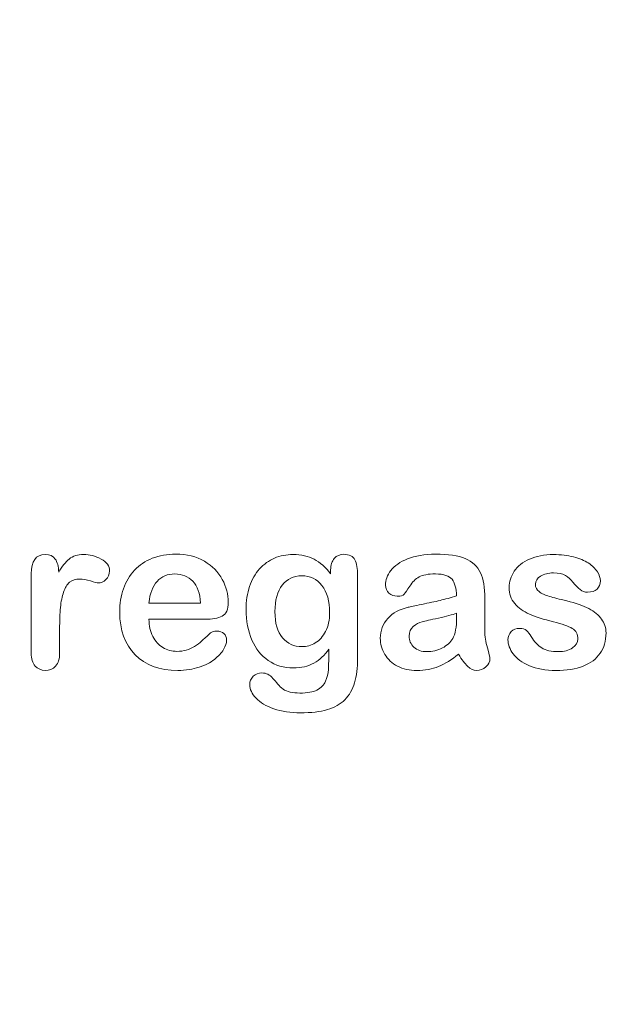
# Model space of a CAD drawing. Units: millimetres. Extents: x 0 to 291, y 0 to 204.
# Drawn here: x 250 to 268, y 0 to 31 of the extents above; entities that cross this region are included whole.
import ezdxf
from ezdxf import colors
from ezdxf.entities.mleader import LeaderData, LeaderLine
from ezdxf.math import Vec2, Vec3

# ---------------------------------------------------------------- set-up
doc = ezdxf.new("R2010")
doc.units = ezdxf.units.MM
doc.layers.add('Default', color=7, linetype='Continuous')
doc.layers.add('Predeterminado', color=7, linetype='Continuous')

# ---------------------------------------------------------------- blocks, each defined once
blk = doc.blocks.new('_DOT')
at = {"color": 0}
blk.add_line((0, 0), (-1, 0), dxfattribs=at)
at = {"color": 0, "const_width": 0.333}
blk.add_lwpolyline([(-0.1665, 0, 1), (0.1665, 0, 1)], format="xyb", close=True, dxfattribs=at)

msp = doc.modelspace()

# ---------------------------------------------------------------- linework, layer by layer
at = {"layer": 'Default', "color": 7, "linetype": 'Continuous', "lineweight": 9}
for p, q in [((253.6716, 12.6546), (255.3029, 12.6546)), ((253.6716, 12.6546), (255.3029, 12.6546)), ((255.4316, 12.143), (253.6716, 12.143)), ((255.4316, 12.143), (253.6716, 12.143))]:
    msp.add_line(p, q, dxfattribs=at)
for points, knots in [([(250.8563, 11.8309), (250.8563, 11.58), (250.8563, 11.329), (250.8563, 11.078), (250.8563, 10.8946), (250.8145, 10.7595), (250.7276, 10.6662), (250.6438, 10.5762), (250.5345, 10.5311), (250.2739, 10.5311), (250.1678, 10.5761), (250.0004, 10.7627), (249.9586, 10.8979), (249.9586, 11.078), (249.9586, 11.9124), (249.9586, 12.7469), (249.9586, 13.5813), (249.9586, 13.9834), (250.1066, 14.1862), (250.5442, 14.1862), (250.6536, 14.1379), (250.7179, 14.0446), (250.7848, 13.9476), (250.8209, 13.8097), (250.8273, 13.6295)], [0, 0, 0, 0, 0.1157001, 0.1157001, 0.1157001, 0.1836165, 0.1836165, 0.1836165, 0.2439384, 0.2439384, 0.302789, 0.302789, 0.3616396, 0.3616396, 0.3616396, 0.7463151, 0.7463151, 0.7463151, 0.8699698, 0.8699698, 0.9331711, 0.9331711, 0.9331711, 1, 1, 1, 1]), ([(250.8563, 11.8309), (250.8563, 11.58), (250.8563, 11.329), (250.8563, 11.078), (250.8563, 10.8946), (250.8145, 10.7595), (250.7276, 10.6662), (250.6438, 10.5762), (250.5345, 10.5311), (250.2739, 10.5311), (250.1678, 10.5761), (250.0004, 10.7627), (249.9586, 10.8979), (249.9586, 11.078), (249.9586, 11.9124), (249.9586, 12.7469), (249.9586, 13.5813), (249.9586, 13.9834), (250.1066, 14.1862), (250.5442, 14.1862), (250.6536, 14.1379), (250.7179, 14.0446), (250.7848, 13.9476), (250.8209, 13.8097), (250.8273, 13.6295)], [0, 0, 0, 0, 0.1157001, 0.1157001, 0.1157001, 0.1836165, 0.1836165, 0.1836165, 0.2439384, 0.2439384, 0.302789, 0.302789, 0.3616396, 0.3616396, 0.3616396, 0.7463151, 0.7463151, 0.7463151, 0.8699698, 0.8699698, 0.9331711, 0.9331711, 0.9331711, 1, 1, 1, 1]), ([(250.8273, 13.6295), (250.9335, 13.8097), (251.0429, 13.9481), (251.1587, 14.0446), (251.2711, 14.1382), (251.4226, 14.1862), (251.799, 14.1862), (251.9856, 14.1379), (252.1626, 14.0446), (252.3409, 13.9506), (252.4297, 13.8258), (252.4297, 13.5587), (252.391, 13.4686), (252.317, 13.3979), (252.2414, 13.3255), (252.1562, 13.2917), (252.0371, 13.2917), (251.9567, 13.311), (251.8312, 13.3528), (251.7028, 13.3956), (251.5931, 13.4139), (251.3647, 13.4139), (251.2553, 13.3786), (251.1716, 13.311), (251.0864, 13.2422), (251.0236, 13.1372), (250.9335, 12.867), (250.9013, 12.7029), (250.882, 12.5163), (250.8624, 12.3268), (250.8563, 12.098), (250.8563, 11.8309)], [0, 0, 0, 0, 0.1037189, 0.1037189, 0.1037189, 0.2074965, 0.2074965, 0.3095151, 0.3095151, 0.3095151, 0.3982087, 0.3982087, 0.462881, 0.462881, 0.462881, 0.5370289, 0.5370289, 0.5644911, 0.5644911, 0.5644911, 0.6210958, 0.6210958, 0.6984556, 0.6984556, 0.6984556, 0.782558, 0.782558, 0.8666604, 0.8666604, 0.8666604, 1, 1, 1, 1]), ([(250.8273, 13.6295), (250.9335, 13.8097), (251.0429, 13.9481), (251.1587, 14.0446), (251.2711, 14.1382), (251.4226, 14.1862), (251.799, 14.1862), (251.9856, 14.1379), (252.1626, 14.0446), (252.3409, 13.9506), (252.4297, 13.8258), (252.4297, 13.5587), (252.391, 13.4686), (252.317, 13.3979), (252.2414, 13.3255), (252.1562, 13.2917), (252.0371, 13.2917), (251.9567, 13.311), (251.8312, 13.3528), (251.7028, 13.3956), (251.5931, 13.4139), (251.3647, 13.4139), (251.2553, 13.3786), (251.1716, 13.311), (251.0864, 13.2422), (251.0236, 13.1372), (250.9335, 12.867), (250.9013, 12.7029), (250.882, 12.5163), (250.8624, 12.3268), (250.8563, 12.098), (250.8563, 11.8309)], [0, 0, 0, 0, 0.1037189, 0.1037189, 0.1037189, 0.2074965, 0.2074965, 0.3095151, 0.3095151, 0.3095151, 0.3982087, 0.3982087, 0.462881, 0.462881, 0.462881, 0.5370289, 0.5370289, 0.5644911, 0.5644911, 0.5644911, 0.6210958, 0.6210958, 0.6984556, 0.6984556, 0.6984556, 0.782558, 0.782558, 0.8666604, 0.8666604, 0.8666604, 1, 1, 1, 1]), ([(253.6716, 12.143), (253.6748, 11.9371), (253.7134, 11.7569), (253.8743, 11.4481), (253.9805, 11.329), (254.1156, 11.2518), (254.2497, 11.1752), (254.3956, 11.1327), (254.6626, 11.1327), (254.7591, 11.1456), (254.8492, 11.1713), (254.9385, 11.1968), (255.0262, 11.2357), (255.1098, 11.2872), (255.1949, 11.3395), (255.2707, 11.3998), (255.3383, 11.4609), (255.4076, 11.5237), (255.5024, 11.6057), (255.615, 11.7119), (255.6581, 11.7525), (255.7244, 11.7698), (255.9046, 11.7698), (255.9786, 11.7441), (256.0365, 11.6958), (256.0941, 11.6478), (256.1201, 11.5735), (256.1201, 11.3966), (256.088, 11.3033), (256.0268, 11.1939), (255.9649, 11.0831), (255.866, 10.9783), (255.6086, 10.7788), (255.4477, 10.6952), (255.2514, 10.6308), (255.0571, 10.5671), (254.8331, 10.5311), (254.003, 10.5311), (253.5526, 10.6952), (253.234, 11.0266), (252.9156, 11.3579), (252.7514, 11.802), (252.7514, 12.6321), (252.79, 12.8798), (252.8705, 13.1083), (252.9499, 13.3339), (253.0635, 13.5298), (253.2179, 13.6939), (253.3693, 13.8547), (253.5558, 13.9802), (253.9998, 14.154), (254.2443, 14.1958), (254.5146, 14.199), (254.8684, 14.2032), (255.1678, 14.1218), (255.4219, 13.9738), (255.6737, 13.8272), (255.8595, 13.636), (256.1105, 13.1662), (256.1748, 12.9249), (256.1748, 12.4551), (256.1105, 12.3103), (255.9786, 12.2428), (255.8492, 12.1765), (255.6665, 12.143), (255.4316, 12.143)], [0, 0, 0, 0, 0.0352184, 0.0352184, 0.0704368, 0.0704368, 0.0704368, 0.1006992, 0.1006992, 0.1216975, 0.1216975, 0.1216975, 0.1410383, 0.1410383, 0.1410383, 0.1604687, 0.1604687, 0.1604687, 0.1857241, 0.1857241, 0.1857241, 0.2004459, 0.2004459, 0.2162582, 0.2162582, 0.2162582, 0.2356311, 0.2356311, 0.2529998, 0.2529998, 0.2529998, 0.2860915, 0.2860915, 0.3191832, 0.3191832, 0.3191832, 0.3632715, 0.3632715, 0.4650138, 0.4650138, 0.4650138, 0.5672194, 0.5672194, 0.6148379, 0.6148379, 0.6148379, 0.6612118, 0.6612118, 0.6612118, 0.7095866, 0.7095866, 0.7579614, 0.7579614, 0.7579614, 0.8219555, 0.8219555, 0.8219555, 0.8695092, 0.8695092, 0.9170629, 0.9170629, 0.9620804, 0.9620804, 0.9620804, 1, 1, 1, 1]), ([(253.6716, 12.143), (253.6748, 11.9371), (253.7134, 11.7569), (253.8743, 11.4481), (253.9805, 11.329), (254.1156, 11.2518), (254.2497, 11.1752), (254.3956, 11.1327), (254.6626, 11.1327), (254.7591, 11.1456), (254.8492, 11.1713), (254.9385, 11.1968), (255.0262, 11.2357), (255.1098, 11.2872), (255.1949, 11.3395), (255.2707, 11.3998), (255.3383, 11.4609), (255.4076, 11.5237), (255.5024, 11.6057), (255.615, 11.7119), (255.6581, 11.7525), (255.7244, 11.7698), (255.9046, 11.7698), (255.9786, 11.7441), (256.0365, 11.6958), (256.0941, 11.6478), (256.1201, 11.5735), (256.1201, 11.3966), (256.088, 11.3033), (256.0268, 11.1939), (255.9649, 11.0831), (255.866, 10.9783), (255.6086, 10.7788), (255.4477, 10.6952), (255.2514, 10.6308), (255.0571, 10.5671), (254.8331, 10.5311), (254.003, 10.5311), (253.5526, 10.6952), (253.234, 11.0266), (252.9156, 11.3579), (252.7514, 11.802), (252.7514, 12.6321), (252.79, 12.8798), (252.8705, 13.1083), (252.9499, 13.3339), (253.0635, 13.5298), (253.2179, 13.6939), (253.3693, 13.8547), (253.5558, 13.9802), (253.9998, 14.154), (254.2443, 14.1958), (254.5146, 14.199), (254.8684, 14.2032), (255.1678, 14.1218), (255.4219, 13.9738), (255.6737, 13.8272), (255.8595, 13.636), (256.1105, 13.1662), (256.1748, 12.9249), (256.1748, 12.4551), (256.1105, 12.3103), (255.9786, 12.2428), (255.8492, 12.1765), (255.6665, 12.143), (255.4316, 12.143)], [0, 0, 0, 0, 0.0352184, 0.0352184, 0.0704368, 0.0704368, 0.0704368, 0.1006992, 0.1006992, 0.1216975, 0.1216975, 0.1216975, 0.1410383, 0.1410383, 0.1410383, 0.1604687, 0.1604687, 0.1604687, 0.1857241, 0.1857241, 0.1857241, 0.2004459, 0.2004459, 0.2162582, 0.2162582, 0.2162582, 0.2356311, 0.2356311, 0.2529998, 0.2529998, 0.2529998, 0.2860915, 0.2860915, 0.3191832, 0.3191832, 0.3191832, 0.3632715, 0.3632715, 0.4650138, 0.4650138, 0.4650138, 0.5672194, 0.5672194, 0.6148379, 0.6148379, 0.6148379, 0.6612118, 0.6612118, 0.6612118, 0.7095866, 0.7095866, 0.7579614, 0.7579614, 0.7579614, 0.8219555, 0.8219555, 0.8219555, 0.8695092, 0.8695092, 0.9170629, 0.9170629, 0.9620804, 0.9620804, 0.9620804, 1, 1, 1, 1]), ([(259.3505, 11.2035), (259.2154, 11.0105), (259.0545, 10.8625), (258.8743, 10.7627), (258.6903, 10.6609), (258.4753, 10.6115), (257.9252, 10.6115), (257.6613, 10.6855), (257.4361, 10.8432), (257.2139, 10.9987), (257.0371, 11.21), (256.9181, 11.4899), (256.7997, 11.7682), (256.7347, 12.0851), (256.7347, 12.719), (256.7733, 12.9635), (256.9213, 13.4011), (257.0243, 13.5845), (257.1594, 13.7325), (257.2976, 13.8838), (257.4554, 13.9963), (257.6324, 14.0735), (257.8081, 14.1502), (258.0056, 14.1862), (258.4753, 14.1862), (258.6941, 14.1347), (258.8808, 14.0381), (259.0687, 13.9409), (259.2411, 13.7872), (259.402, 13.5748)], [0, 0, 0, 0, 0.08236943, 0.08236943, 0.08236943, 0.16902231, 0.16902231, 0.2723392, 0.2723392, 0.2723392, 0.37802298, 0.37802298, 0.37802298, 0.4977315, 0.4977315, 0.58671837, 0.58671837, 0.67570523, 0.67570523, 0.67570523, 0.74963664, 0.74963664, 0.74963664, 0.82281069, 0.82281069, 0.91150651, 0.91150651, 0.91150651, 1, 1, 1, 1]), ([(259.3505, 11.2035), (259.2154, 11.0105), (259.0545, 10.8625), (258.8743, 10.7627), (258.6903, 10.6609), (258.4753, 10.6115), (257.9252, 10.6115), (257.6613, 10.6855), (257.4361, 10.8432), (257.2139, 10.9987), (257.0371, 11.21), (256.9181, 11.4899), (256.7997, 11.7682), (256.7347, 12.0851), (256.7347, 12.719), (256.7733, 12.9635), (256.9213, 13.4011), (257.0243, 13.5845), (257.1594, 13.7325), (257.2976, 13.8838), (257.4554, 13.9963), (257.6324, 14.0735), (257.8081, 14.1502), (258.0056, 14.1862), (258.4753, 14.1862), (258.6941, 14.1347), (258.8808, 14.0381), (259.0687, 13.9409), (259.2411, 13.7872), (259.402, 13.5748)], [0, 0, 0, 0, 0.08236943, 0.08236943, 0.08236943, 0.16902231, 0.16902231, 0.2723392, 0.2723392, 0.2723392, 0.37802298, 0.37802298, 0.37802298, 0.4977315, 0.4977315, 0.58671837, 0.58671837, 0.67570523, 0.67570523, 0.67570523, 0.74963664, 0.74963664, 0.74963664, 0.82281069, 0.82281069, 0.91150651, 0.91150651, 0.91150651, 1, 1, 1, 1]), ([(259.402, 13.5748), (259.402, 13.6167), (259.402, 13.6585), (259.402, 13.7003), (259.402, 13.8547), (259.4406, 13.977), (259.5178, 14.0639), (259.5934, 14.149), (259.6948, 14.1926), (259.994, 14.1926), (260.1098, 14.1347), (260.1678, 14.0221), (260.227, 13.9069), (260.2546, 13.7454), (260.2546, 13.5298)], [0, 0, 0, 0, 0.070964, 0.070964, 0.070964, 0.2916609, 0.2916609, 0.2916609, 0.46455, 0.46455, 0.7147843, 0.7147843, 0.7147843, 1, 1, 1, 1]), ([(259.402, 13.5748), (259.402, 13.6167), (259.402, 13.6585), (259.402, 13.7003), (259.402, 13.8547), (259.4406, 13.977), (259.5178, 14.0639), (259.5934, 14.149), (259.6948, 14.1926), (259.994, 14.1926), (260.1098, 14.1347), (260.1678, 14.0221), (260.227, 13.9069), (260.2546, 13.7454), (260.2546, 13.5298)], [0, 0, 0, 0, 0.070964, 0.070964, 0.070964, 0.2916609, 0.2916609, 0.2916609, 0.46455, 0.46455, 0.7147843, 0.7147843, 0.7147843, 1, 1, 1, 1]), ([(263.3756, 12.8798), (263.3627, 13.1179), (263.3177, 13.2949), (263.2308, 13.4043), (263.1436, 13.5141), (262.9734, 13.5716), (262.7064, 13.5748), (262.478, 13.5776), (262.3074, 13.5394), (262.1916, 13.4783), (262.0769, 13.4178), (261.9792, 13.3174), (261.8956, 13.1887), (261.8129, 13.0615), (261.7572, 12.9764), (261.6864, 12.8927), (261.6156, 12.8734), (261.4033, 12.8734), (261.3164, 12.9056), (261.1684, 13.0343), (261.133, 13.1179), (261.133, 13.3786), (261.1877, 13.533), (261.3003, 13.681), (261.4145, 13.831), (261.5867, 13.9545), (262.0629, 14.1475), (262.3589, 14.1958), (262.7128, 14.199), (263.1085, 14.2026), (263.4206, 14.1508), (263.6459, 14.0575), (263.8738, 13.963), (264.032, 13.8161), (264.1253, 13.6134), (264.2192, 13.4095), (264.2669, 13.1405), (264.2669, 12.5967), (264.2669, 12.4165), (264.2669, 12.2685), (264.2669, 12.1205), (264.2636, 11.9596), (264.2604, 11.7795), (264.2574, 11.609), (264.2894, 11.432), (264.3441, 11.2486), (264.399, 11.0643), (264.4277, 10.9493), (264.4277, 10.8046), (264.3859, 10.7209), (264.299, 10.6437), (264.212, 10.5663), (264.1124, 10.5311), (263.9065, 10.5311), (263.8164, 10.5761), (263.7231, 10.663), (263.6331, 10.7468), (263.5365, 10.8721), (263.4335, 11.0394)], [0, 0, 0, 0, 0.0501182, 0.0501182, 0.0501182, 0.1017644, 0.1017644, 0.1017644, 0.149776, 0.149776, 0.149776, 0.187775, 0.187775, 0.187775, 0.2162352, 0.2162352, 0.2446953, 0.2446953, 0.2699029, 0.2699029, 0.2951104, 0.2951104, 0.3337095, 0.3337095, 0.3337095, 0.404292, 0.404292, 0.4748745, 0.4748745, 0.4748745, 0.5610902, 0.5610902, 0.5610902, 0.6218958, 0.6218958, 0.6218958, 0.6973268, 0.6973268, 0.7456613, 0.7456613, 0.7456613, 0.790061, 0.790061, 0.790061, 0.8390407, 0.8390407, 0.8390407, 0.8615197, 0.8615197, 0.8985439, 0.8985439, 0.8985439, 0.9303834, 0.9303834, 0.9567647, 0.9567647, 0.9567647, 1, 1, 1, 1]), ([(263.3756, 12.8798), (263.3627, 13.1179), (263.3177, 13.2949), (263.2308, 13.4043), (263.1436, 13.5141), (262.9734, 13.5716), (262.7064, 13.5748), (262.478, 13.5776), (262.3074, 13.5394), (262.1916, 13.4783), (262.0769, 13.4178), (261.9792, 13.3174), (261.8956, 13.1887), (261.8129, 13.0615), (261.7572, 12.9764), (261.6864, 12.8927), (261.6156, 12.8734), (261.4033, 12.8734), (261.3164, 12.9056), (261.1684, 13.0343), (261.133, 13.1179), (261.133, 13.3786), (261.1877, 13.533), (261.3003, 13.681), (261.4145, 13.831), (261.5867, 13.9545), (262.0629, 14.1475), (262.3589, 14.1958), (262.7128, 14.199), (263.1085, 14.2026), (263.4206, 14.1508), (263.6459, 14.0575), (263.8738, 13.963), (264.032, 13.8161), (264.1253, 13.6134), (264.2192, 13.4095), (264.2669, 13.1405), (264.2669, 12.5967), (264.2669, 12.4165), (264.2669, 12.2685), (264.2669, 12.1205), (264.2636, 11.9596), (264.2604, 11.7795), (264.2574, 11.609), (264.2894, 11.432), (264.3441, 11.2486), (264.399, 11.0643), (264.4277, 10.9493), (264.4277, 10.8046), (264.3859, 10.7209), (264.299, 10.6437), (264.212, 10.5663), (264.1124, 10.5311), (263.9065, 10.5311), (263.8164, 10.5761), (263.7231, 10.663), (263.6331, 10.7468), (263.5365, 10.8721), (263.4335, 11.0394)], [0, 0, 0, 0, 0.0501182, 0.0501182, 0.0501182, 0.1017644, 0.1017644, 0.1017644, 0.149776, 0.149776, 0.149776, 0.187775, 0.187775, 0.187775, 0.2162352, 0.2162352, 0.2446953, 0.2446953, 0.2699029, 0.2699029, 0.2951104, 0.2951104, 0.3337095, 0.3337095, 0.3337095, 0.404292, 0.404292, 0.4748745, 0.4748745, 0.4748745, 0.5610902, 0.5610902, 0.5610902, 0.6218958, 0.6218958, 0.6218958, 0.6973268, 0.6973268, 0.7456613, 0.7456613, 0.7456613, 0.790061, 0.790061, 0.790061, 0.8390407, 0.8390407, 0.8390407, 0.8615197, 0.8615197, 0.8985439, 0.8985439, 0.8985439, 0.9303834, 0.9303834, 0.9567647, 0.9567647, 0.9567647, 1, 1, 1, 1]), ([(268.086, 11.7119), (268.086, 11.4609), (268.0249, 11.2486), (267.9026, 11.0716), (267.7814, 10.8961), (267.6034, 10.7595), (267.3685, 10.6662), (267.132, 10.5722), (266.8409, 10.5311), (266.178, 10.5311), (265.9013, 10.5793), (265.438, 10.7788), (265.2675, 10.9011), (265.1581, 11.0523), (265.0502, 11.2014), (264.994, 11.3483), (264.994, 11.5961), (265.0294, 11.6829), (265.097, 11.7537), (265.1645, 11.8244), (265.2578, 11.8567), (265.4573, 11.8567), (265.5313, 11.8342), (265.5828, 11.7891), (265.6325, 11.7457), (265.6793, 11.6797), (265.7276, 11.5961), (265.8197, 11.4364), (265.9303, 11.3161), (266.1877, 11.1617), (266.3614, 11.1199), (266.5835, 11.1231), (266.7636, 11.1257), (266.9116, 11.1617), (267.0275, 11.2421), (267.1418, 11.3215), (267.2012, 11.4127), (267.2012, 11.6701), (267.1401, 11.7859), (267.021, 11.8567), (266.9006, 11.9283), (266.7025, 11.9982), (266.429, 12.0658), (266.1207, 12.142), (265.866, 12.2203), (265.6729, 12.3071), (265.4811, 12.3935), (265.3222, 12.5002), (265.0905, 12.7769), (265.0326, 12.9474), (265.0326, 13.3303), (265.0873, 13.4976), (265.1935, 13.6585), (265.3006, 13.8208), (265.4605, 13.9481), (265.6729, 14.0414), (265.8837, 14.134), (266.1362, 14.1862), (266.6671, 14.1862), (266.8762, 14.1604), (267.2495, 14.0639), (267.4039, 13.9995), (267.5262, 13.9191), (267.6522, 13.8362), (267.7482, 13.7454), (267.8769, 13.5459), (267.9091, 13.4493), (267.9091, 13.2499), (267.8737, 13.1662), (267.8061, 13.0986), (267.7369, 13.0295), (267.6356, 12.9989), (267.4136, 12.9989), (267.3331, 13.0246), (267.2688, 13.0793), (267.206, 13.1327), (267.1304, 13.2112), (267.0436, 13.3174), (266.9739, 13.4026), (266.8956, 13.4751), (266.8055, 13.5266), (266.7116, 13.5802), (266.5867, 13.607), (266.2649, 13.607), (266.1298, 13.5716), (266.0236, 13.504), (265.9137, 13.4341), (265.8595, 13.3496), (265.8595, 13.1533), (265.9013, 13.0761), (265.9786, 13.015), (266.0578, 12.9523), (266.1652, 12.9056), (266.3003, 12.867), (266.4363, 12.8281), (266.6188, 12.7801), (266.8537, 12.7222), (267.1333, 12.6532), (267.3653, 12.5742), (267.5423, 12.4809), (267.7218, 12.3862), (267.8544, 12.275), (267.9477, 12.1463), (268.0395, 12.0197), (268.086, 11.876), (268.086, 11.7119)], [0, 0, 0, 0, 0.034827, 0.034827, 0.034827, 0.0698548, 0.0698548, 0.0698548, 0.1116522, 0.1116522, 0.1518574, 0.1518574, 0.1920626, 0.1920626, 0.1920626, 0.2161216, 0.2161216, 0.2314785, 0.2314785, 0.2314785, 0.2459566, 0.2459566, 0.2586799, 0.2586799, 0.2586799, 0.2711536, 0.2711536, 0.2711536, 0.2978275, 0.2978275, 0.3245014, 0.3245014, 0.3245014, 0.3485173, 0.3485173, 0.3485173, 0.363811, 0.363811, 0.3867515, 0.3867515, 0.3867515, 0.4191686, 0.4191686, 0.4191686, 0.4600729, 0.4600729, 0.4600729, 0.4898316, 0.4898316, 0.5195903, 0.5195903, 0.5460424, 0.5460424, 0.5460424, 0.5780693, 0.5780693, 0.5780693, 0.6162587, 0.6162587, 0.6465612, 0.6465612, 0.6768636, 0.6768636, 0.6768636, 0.6931582, 0.6931582, 0.7094529, 0.7094529, 0.727995, 0.727995, 0.727995, 0.7453216, 0.7453216, 0.7578833, 0.7578833, 0.7578833, 0.7747743, 0.7747743, 0.7747743, 0.7911778, 0.7911778, 0.7911778, 0.8116872, 0.8116872, 0.8330338, 0.8330338, 0.8330338, 0.8489635, 0.8489635, 0.8633998, 0.8633998, 0.8633998, 0.8817429, 0.8817429, 0.8817429, 0.9111883, 0.9111883, 0.9111883, 0.9488307, 0.9488307, 0.9488307, 0.9761288, 0.9761288, 0.9761288, 1, 1, 1, 1]), ([(268.086, 11.7119), (268.086, 11.4609), (268.0249, 11.2486), (267.9026, 11.0716), (267.7814, 10.8961), (267.6034, 10.7595), (267.3685, 10.6662), (267.132, 10.5722), (266.8409, 10.5311), (266.178, 10.5311), (265.9013, 10.5793), (265.438, 10.7788), (265.2675, 10.9011), (265.1581, 11.0523), (265.0502, 11.2014), (264.994, 11.3483), (264.994, 11.5961), (265.0294, 11.6829), (265.097, 11.7537), (265.1645, 11.8244), (265.2578, 11.8567), (265.4573, 11.8567), (265.5313, 11.8342), (265.5828, 11.7891), (265.6325, 11.7457), (265.6793, 11.6797), (265.7276, 11.5961), (265.8197, 11.4364), (265.9303, 11.3161), (266.1877, 11.1617), (266.3614, 11.1199), (266.5835, 11.1231), (266.7636, 11.1257), (266.9116, 11.1617), (267.0275, 11.2421), (267.1418, 11.3215), (267.2012, 11.4127), (267.2012, 11.6701), (267.1401, 11.7859), (267.021, 11.8567), (266.9006, 11.9283), (266.7025, 11.9982), (266.429, 12.0658), (266.1207, 12.142), (265.866, 12.2203), (265.6729, 12.3071), (265.4811, 12.3935), (265.3222, 12.5002), (265.0905, 12.7769), (265.0326, 12.9474), (265.0326, 13.3303), (265.0873, 13.4976), (265.1935, 13.6585), (265.3006, 13.8208), (265.4605, 13.9481), (265.6729, 14.0414), (265.8837, 14.134), (266.1362, 14.1862), (266.6671, 14.1862), (266.8762, 14.1604), (267.2495, 14.0639), (267.4039, 13.9995), (267.5262, 13.9191), (267.6522, 13.8362), (267.7482, 13.7454), (267.8769, 13.5459), (267.9091, 13.4493), (267.9091, 13.2499), (267.8737, 13.1662), (267.8061, 13.0986), (267.7369, 13.0295), (267.6356, 12.9989), (267.4136, 12.9989), (267.3331, 13.0246), (267.2688, 13.0793), (267.206, 13.1327), (267.1304, 13.2112), (267.0436, 13.3174), (266.9739, 13.4026), (266.8956, 13.4751), (266.8055, 13.5266), (266.7116, 13.5802), (266.5867, 13.607), (266.2649, 13.607), (266.1298, 13.5716), (266.0236, 13.504), (265.9137, 13.4341), (265.8595, 13.3496), (265.8595, 13.1533), (265.9013, 13.0761), (265.9786, 13.015), (266.0578, 12.9523), (266.1652, 12.9056), (266.3003, 12.867), (266.4363, 12.8281), (266.6188, 12.7801), (266.8537, 12.7222), (267.1333, 12.6532), (267.3653, 12.5742), (267.5423, 12.4809), (267.7218, 12.3862), (267.8544, 12.275), (267.9477, 12.1463), (268.0395, 12.0197), (268.086, 11.876), (268.086, 11.7119)], [0, 0, 0, 0, 0.034827, 0.034827, 0.034827, 0.0698548, 0.0698548, 0.0698548, 0.1116522, 0.1116522, 0.1518574, 0.1518574, 0.1920626, 0.1920626, 0.1920626, 0.2161216, 0.2161216, 0.2314785, 0.2314785, 0.2314785, 0.2459566, 0.2459566, 0.2586799, 0.2586799, 0.2586799, 0.2711536, 0.2711536, 0.2711536, 0.2978275, 0.2978275, 0.3245014, 0.3245014, 0.3245014, 0.3485173, 0.3485173, 0.3485173, 0.363811, 0.363811, 0.3867515, 0.3867515, 0.3867515, 0.4191686, 0.4191686, 0.4191686, 0.4600729, 0.4600729, 0.4600729, 0.4898316, 0.4898316, 0.5195903, 0.5195903, 0.5460424, 0.5460424, 0.5460424, 0.5780693, 0.5780693, 0.5780693, 0.6162587, 0.6162587, 0.6465612, 0.6465612, 0.6768636, 0.6768636, 0.6768636, 0.6931582, 0.6931582, 0.7094529, 0.7094529, 0.727995, 0.727995, 0.727995, 0.7453216, 0.7453216, 0.7578833, 0.7578833, 0.7578833, 0.7747743, 0.7747743, 0.7747743, 0.7911778, 0.7911778, 0.7911778, 0.8116872, 0.8116872, 0.8330338, 0.8330338, 0.8330338, 0.8489635, 0.8489635, 0.8633998, 0.8633998, 0.8633998, 0.8817429, 0.8817429, 0.8817429, 0.9111883, 0.9111883, 0.9111883, 0.9488307, 0.9488307, 0.9488307, 0.9761288, 0.9761288, 0.9761288, 1, 1, 1, 1]), ([(255.3029, 12.6546), (255.2804, 12.9603), (255.1999, 13.1919), (255.0551, 13.3432), (254.9087, 13.4961), (254.7205, 13.5716), (254.4856, 13.5748), (254.2605, 13.5779), (254.077, 13.4944), (253.9322, 13.3399), (253.7889, 13.1871), (253.7038, 12.9571), (253.6716, 12.6546)], [0, 0, 0, 0, 0.2718922, 0.2718922, 0.2718922, 0.5023001, 0.5023001, 0.5023001, 0.7282216, 0.7282216, 0.7282216, 1, 1, 1, 1]), ([(255.3029, 12.6546), (255.2804, 12.9603), (255.1999, 13.1919), (255.0551, 13.3432), (254.9087, 13.4961), (254.7205, 13.5716), (254.4856, 13.5748), (254.2605, 13.5779), (254.077, 13.4944), (253.9322, 13.3399), (253.7889, 13.1871), (253.7038, 12.9571), (253.6716, 12.6546)], [0, 0, 0, 0, 0.2718922, 0.2718922, 0.2718922, 0.5023001, 0.5023001, 0.5023001, 0.7282216, 0.7282216, 0.7282216, 1, 1, 1, 1]), ([(260.2546, 13.5298), (260.2546, 12.6578), (260.2546, 11.7859), (260.2546, 10.9139), (260.2546, 10.6147), (260.2225, 10.3573), (260.0938, 9.9262), (259.9908, 9.7492), (259.8524, 9.6076), (259.7125, 9.4645), (259.5243, 9.3631), (259.299, 9.2955), (259.07, 9.2268), (258.7874, 9.1926), (258.1375, 9.1926), (257.8608, 9.2344), (257.6131, 9.3213), (257.371, 9.4061), (257.1819, 9.5208), (257.05, 9.6591), (256.9197, 9.7958), (256.8505, 9.9358), (256.8505, 10.19), (256.8891, 10.2769), (256.9631, 10.3477), (257.0388, 10.4201), (257.1304, 10.4506), (257.3685, 10.4506), (257.4844, 10.3959), (257.5841, 10.2801), (257.6349, 10.2211), (257.6838, 10.1611), (257.7353, 10.0999), (257.7855, 10.0404), (257.8415, 9.9873), (257.9026, 9.9423), (257.9643, 9.8968), (258.041, 9.8683), (258.1311, 9.849), (258.2187, 9.8302), (258.3177, 9.8168), (258.6652, 9.8168), (258.8454, 9.849), (258.9708, 9.9133), (259.0989, 9.979), (259.1896, 10.071), (259.2926, 10.3026), (259.3248, 10.4281), (259.3312, 10.56), (259.3378, 10.6953), (259.3473, 10.9075), (259.3505, 11.2035)], [0, 0, 0, 0, 0.2274455, 0.2274455, 0.2274455, 0.2884165, 0.2884165, 0.3493875, 0.3493875, 0.3493875, 0.4052269, 0.4052269, 0.4052269, 0.4832048, 0.4832048, 0.5538263, 0.5538263, 0.5538263, 0.611446, 0.611446, 0.611446, 0.6499095, 0.6499095, 0.6789709, 0.6789709, 0.6789709, 0.7061203, 0.7061203, 0.7398513, 0.7398513, 0.7398513, 0.7603047, 0.7603047, 0.7603047, 0.7803398, 0.7803398, 0.7803398, 0.8019583, 0.8019583, 0.8019583, 0.8260626, 0.8260626, 0.8763375, 0.8763375, 0.8763375, 0.9101783, 0.9101783, 0.9440191, 0.9440191, 0.9440191, 1, 1, 1, 1]), ([(260.2546, 13.5298), (260.2546, 12.6578), (260.2546, 11.7859), (260.2546, 10.9139), (260.2546, 10.6147), (260.2225, 10.3573), (260.0938, 9.9262), (259.9908, 9.7492), (259.8524, 9.6076), (259.7125, 9.4645), (259.5243, 9.3631), (259.299, 9.2955), (259.07, 9.2268), (258.7874, 9.1926), (258.1375, 9.1926), (257.8608, 9.2344), (257.6131, 9.3213), (257.371, 9.4061), (257.1819, 9.5208), (257.05, 9.6591), (256.9197, 9.7958), (256.8505, 9.9358), (256.8505, 10.19), (256.8891, 10.2769), (256.9631, 10.3477), (257.0388, 10.4201), (257.1304, 10.4506), (257.3685, 10.4506), (257.4844, 10.3959), (257.5841, 10.2801), (257.6349, 10.2211), (257.6838, 10.1611), (257.7353, 10.0999), (257.7855, 10.0404), (257.8415, 9.9873), (257.9026, 9.9423), (257.9643, 9.8968), (258.041, 9.8683), (258.1311, 9.849), (258.2187, 9.8302), (258.3177, 9.8168), (258.6652, 9.8168), (258.8454, 9.849), (258.9708, 9.9133), (259.0989, 9.979), (259.1896, 10.071), (259.2926, 10.3026), (259.3248, 10.4281), (259.3312, 10.56), (259.3378, 10.6953), (259.3473, 10.9075), (259.3505, 11.2035)], [0, 0, 0, 0, 0.2274455, 0.2274455, 0.2274455, 0.2884165, 0.2884165, 0.3493875, 0.3493875, 0.3493875, 0.4052269, 0.4052269, 0.4052269, 0.4832048, 0.4832048, 0.5538263, 0.5538263, 0.5538263, 0.611446, 0.611446, 0.611446, 0.6499095, 0.6499095, 0.6789709, 0.6789709, 0.6789709, 0.7061203, 0.7061203, 0.7398513, 0.7398513, 0.7398513, 0.7603047, 0.7603047, 0.7603047, 0.7803398, 0.7803398, 0.7803398, 0.8019583, 0.8019583, 0.8019583, 0.8260626, 0.8260626, 0.8763375, 0.8763375, 0.8763375, 0.9101783, 0.9101783, 0.9440191, 0.9440191, 0.9440191, 1, 1, 1, 1]), ([(257.6452, 12.3876), (257.6452, 12.024), (257.7225, 11.7473), (257.8833, 11.5607), (258.0428, 11.3756), (258.2469, 11.2807), (258.6459, 11.2807), (258.7874, 11.3194), (258.9194, 11.3998), (259.0536, 11.4817), (259.1607, 11.6025), (259.328, 11.9242), (259.3698, 12.1205), (259.3698, 12.719), (259.2894, 13.0053), (259.1285, 13.2112), (258.9692, 13.4152), (258.7553, 13.5169), (258.234, 13.5169), (258.0313, 13.4172), (257.8769, 13.2209), (257.724, 13.0266), (257.6452, 12.7479), (257.6452, 12.3876)], [0, 0, 0, 0, 0.1382967, 0.1382967, 0.1382967, 0.2513409, 0.2513409, 0.318008, 0.318008, 0.318008, 0.4063155, 0.4063155, 0.494623, 0.494623, 0.6344432, 0.6344432, 0.6344432, 0.7492958, 0.7492958, 0.861347, 0.861347, 0.861347, 1, 1, 1, 1]), ([(257.6452, 12.3876), (257.6452, 12.024), (257.7225, 11.7473), (257.8833, 11.5607), (258.0428, 11.3756), (258.2469, 11.2807), (258.6459, 11.2807), (258.7874, 11.3194), (258.9194, 11.3998), (259.0536, 11.4817), (259.1607, 11.6025), (259.328, 11.9242), (259.3698, 12.1205), (259.3698, 12.719), (259.2894, 13.0053), (259.1285, 13.2112), (258.9692, 13.4152), (258.7553, 13.5169), (258.234, 13.5169), (258.0313, 13.4172), (257.8769, 13.2209), (257.724, 13.0266), (257.6452, 12.7479), (257.6452, 12.3876)], [0, 0, 0, 0, 0.1382967, 0.1382967, 0.1382967, 0.2513409, 0.2513409, 0.318008, 0.318008, 0.318008, 0.4063155, 0.4063155, 0.494623, 0.494623, 0.6344432, 0.6344432, 0.6344432, 0.7492958, 0.7492958, 0.861347, 0.861347, 0.861347, 1, 1, 1, 1]), ([(263.4335, 11.0394), (263.2179, 10.8689), (263.0088, 10.7434), (262.8061, 10.6565), (262.6046, 10.5702), (262.375, 10.5311), (261.8923, 10.5311), (261.6896, 10.5761), (261.5127, 10.6662), (261.337, 10.7557), (261.207, 10.8818), (261.1105, 11.0362), (261.0134, 11.1915), (260.9689, 11.3612), (260.9689, 11.7891), (261.0493, 11.9982), (261.2038, 12.172), (261.3597, 12.3473), (261.577, 12.4616), (261.8505, 12.5227), (261.9084, 12.5356), (262.05, 12.5645), (262.2752, 12.6128), (262.4998, 12.6609), (262.6935, 12.6997), (262.8512, 12.7383), (263.0118, 12.7776), (263.189, 12.8251), (263.3756, 12.8798)], [0, 0, 0, 0, 0.1197354, 0.1197354, 0.1197354, 0.2335415, 0.2335415, 0.3358228, 0.3358228, 0.3358228, 0.4257241, 0.4257241, 0.4257241, 0.5106911, 0.5106911, 0.6239804, 0.6239804, 0.6239804, 0.7454901, 0.7454901, 0.7454901, 0.8160106, 0.8160106, 0.8160106, 0.9117571, 0.9117571, 0.9117571, 1, 1, 1, 1]), ([(263.4335, 11.0394), (263.2179, 10.8689), (263.0088, 10.7434), (262.8061, 10.6565), (262.6046, 10.5702), (262.375, 10.5311), (261.8923, 10.5311), (261.6896, 10.5761), (261.5127, 10.6662), (261.337, 10.7557), (261.207, 10.8818), (261.1105, 11.0362), (261.0134, 11.1915), (260.9689, 11.3612), (260.9689, 11.7891), (261.0493, 11.9982), (261.2038, 12.172), (261.3597, 12.3473), (261.577, 12.4616), (261.8505, 12.5227), (261.9084, 12.5356), (262.05, 12.5645), (262.2752, 12.6128), (262.4998, 12.6609), (262.6935, 12.6997), (262.8512, 12.7383), (263.0118, 12.7776), (263.189, 12.8251), (263.3756, 12.8798)], [0, 0, 0, 0, 0.1197354, 0.1197354, 0.1197354, 0.2335415, 0.2335415, 0.3358228, 0.3358228, 0.3358228, 0.4257241, 0.4257241, 0.4257241, 0.5106911, 0.5106911, 0.6239804, 0.6239804, 0.6239804, 0.7454901, 0.7454901, 0.7454901, 0.8160106, 0.8160106, 0.8160106, 0.9117571, 0.9117571, 0.9117571, 1, 1, 1, 1]), ([(263.3756, 12.3361), (263.2437, 12.2878), (263.0539, 12.2363), (262.8029, 12.1816), (262.5526, 12.1271), (262.3814, 12.0883), (262.2849, 12.0658), (262.1876, 12.0431), (262.095, 11.9886), (262.0082, 11.9178), (261.9197, 11.8457), (261.8762, 11.7408), (261.8762, 11.4738), (261.9277, 11.358), (262.0307, 11.2647)], [0, 0, 0, 0, 0.27253326, 0.27253326, 0.27253326, 0.51624785, 0.51624785, 0.51624785, 0.66156413, 0.66156413, 0.66156413, 0.82466575, 0.82466575, 1, 1, 1, 1]), ([(263.3756, 12.3361), (263.2437, 12.2878), (263.0539, 12.2363), (262.8029, 12.1816), (262.5526, 12.1271), (262.3814, 12.0883), (262.2849, 12.0658), (262.1876, 12.0431), (262.095, 11.9886), (262.0082, 11.9178), (261.9197, 11.8457), (261.8762, 11.7408), (261.8762, 11.4738), (261.9277, 11.358), (262.0307, 11.2647)], [0, 0, 0, 0, 0.27253326, 0.27253326, 0.27253326, 0.51624785, 0.51624785, 0.51624785, 0.66156413, 0.66156413, 0.66156413, 0.82466575, 0.82466575, 1, 1, 1, 1]), ([(262.0307, 11.2647), (262.1352, 11.1699), (262.2688, 11.1199), (262.4329, 11.1231), (262.6097, 11.1266), (262.7739, 11.1585), (262.9252, 11.2389), (263.0725, 11.3173), (263.1858, 11.4159), (263.2533, 11.5381), (263.3294, 11.6757), (263.3756, 11.8953), (263.3756, 12.2074), (263.3756, 12.2503), (263.3756, 12.2932), (263.3756, 12.3361)], [0, 0, 0, 0, 0.1975128, 0.1975128, 0.1975128, 0.4281394, 0.4281394, 0.4281394, 0.6315955, 0.6315955, 0.6315955, 0.9419112, 0.9419112, 0.9419112, 1, 1, 1, 1]), ([(262.0307, 11.2647), (262.1352, 11.1699), (262.2688, 11.1199), (262.4329, 11.1231), (262.6097, 11.1266), (262.7739, 11.1585), (262.9252, 11.2389), (263.0725, 11.3173), (263.1858, 11.4159), (263.2533, 11.5381), (263.3294, 11.6757), (263.3756, 11.8953), (263.3756, 12.2074), (263.3756, 12.2503), (263.3756, 12.2932), (263.3756, 12.3361)], [0, 0, 0, 0, 0.1975128, 0.1975128, 0.1975128, 0.4281394, 0.4281394, 0.4281394, 0.6315955, 0.6315955, 0.6315955, 0.9419112, 0.9419112, 0.9419112, 1, 1, 1, 1])]:
    msp.add_open_spline(points, degree=3, knots=knots, dxfattribs=at)

# ---------------------------------------------------------------- leaders
at = {"layer": 'Predeterminado', "color": 7, "linetype": 'Continuous', "lineweight": 30}
ml = msp.add_multileader_mtext('Standard', dxfattribs=at)
ml.set_content('{\\pxsm0.9;\\fArial|b0||i0||c0|p34;\\W1.;Materiales:\\PPata:   Fundición de hierro dúctil\\PListón: Madera de pino certificada FSC®\\P\\PAcabados:\\PPata:   Pintada en martelé\\PListón: Barniz en poro abierto Fungicida e hidrófugo.\\P\\PTornilleria en acero Inoxidable.\\P}', color=256)
ml.set_leader_properties()
ml.set_arrow_properties(name='DOT')
ml.build(insert=Vec2(0, 0))
ml.multileader.update_dxf_attribs({"leader_type": 0, "dogleg_length": 0, "arrow_head_size": 3.175})
ctx = ml.context
ctx.base_point, ctx.char_height, ctx.arrow_head_size, ctx.landing_gap_size = Vec3(177.5743, 174.7054), 3.175, 3.175, 1.1113
notes = []
notes.append((ctx, [(0, (0, 0, 0), (0, 0), (1, 0), 1, [])]))
ctx.mtext.insert = Vec3(179.5743, 176.3183)
for ctx, leaders in notes:
    for number, flags, end, landing, length, lines in leaders:
        leader = LeaderData()
        leader.index, (leader.has_last_leader_line, leader.has_dogleg_vector, leader.attachment_direction) = number, flags
        leader.last_leader_point, leader.dogleg_vector, leader.dogleg_length = Vec3(end), Vec3(landing), length
        for number, points, colour, breaks in lines:
            line = LeaderLine()
            line.index, line.vertices, line.color, line.breaks = number, Vec3.list(points), colors.encode_raw_color(colour), breaks
            leader.lines.append(line)
        ctx.leaders.append(leader)

doc.saveas('drawing.dxf')
